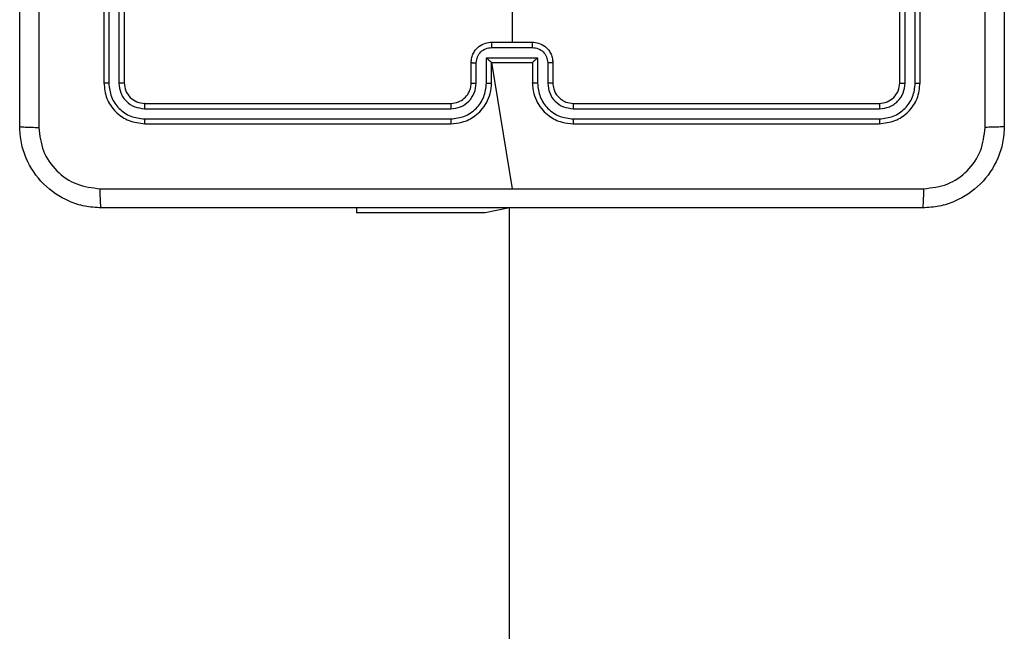
# Model space of a CAD drawing. Units: millimetres. Extents: x 628 to 1348, y 238 to 1266.
# Drawn here: x 1055 to 1065, y 1009 to 1015 of the extents above; entities that cross this region are included whole.
import ezdxf

# ---------------------------------------------------------------- set-up
doc = ezdxf.new("R2010")
doc.units = ezdxf.units.MM
doc.header["$LTSCALE"] = 50

msp = doc.modelspace()

# ---------------------------------------------------------------- linework, layer by layer
at = {"color": 7, "linetype": 'Continuous', "lineweight": 25}
for p, q in [((1055.8497, 1016.9082), (1055.8497, 1013.9082)), ((1055.8971, 1016.9078), (1055.8971, 1013.9058)), ((1055.9972, 1016.9078), (1055.9971, 1013.9058)), ((1056.0497, 1016.9082), (1056.0497, 1013.9082)), ((1063.6497, 1013.9082), (1063.6497, 1016.9082)), ((1063.7022, 1013.9058), (1063.7021, 1016.9078)), ((1063.8023, 1013.9058), (1063.8022, 1016.9078)), ((1063.8497, 1013.9082), (1063.8497, 1016.9082)), ((1059.6495, 1014.2561), (1060.0498, 1014.2561)), ((1059.6497, 1014.3082), (1060.0497, 1014.3082)), ((1059.5995, 1014.156), (1060.0998, 1014.156)), ((1059.5995, 1013.9058), (1059.5995, 1014.156)), ((1060.0998, 1014.156), (1060.0998, 1013.9058)), ((1059.4497, 1013.9082), (1059.4497, 1014.1082)), ((1059.4994, 1013.9058), (1059.4994, 1014.106)), ((1059.6497, 1014.1082), (1059.6496, 1014.1082)), ((1059.6497, 1013.9082), (1059.6497, 1014.1082)), ((1059.6497, 1014.1082), (1060.0497, 1014.1082)), ((1059.6497, 1014.1082), (1059.8497, 1012.871)), ((1060.0497, 1014.1082), (1060.0497, 1013.9082)), ((1060.0497, 1014.1082), (1060.0497, 1014.1082)), ((1060.1999, 1014.106), (1060.1999, 1013.9058)), ((1060.2497, 1014.1082), (1060.2497, 1013.9082)), ((1056.2473, 1013.6556), (1059.2493, 1013.6557)), ((1056.2497, 1013.7082), (1059.2497, 1013.7082)), ((1060.4497, 1013.7082), (1063.4497, 1013.7082)), ((1060.45, 1013.6557), (1063.452, 1013.6556)), ((1056.2473, 1013.5556), (1059.2493, 1013.5556)), ((1060.45, 1013.5556), (1063.452, 1013.5556)), ((1056.2497, 1013.5082), (1059.2497, 1013.5082)), ((1060.4497, 1013.5082), (1063.4497, 1013.5082)), ((1058.3247, 1012.6832), (1058.3247, 1012.6332)), ((1059.8247, 1012.6832), (1059.5878, 1012.6332)), ((1059.8247, 948.4332), (1059.8247, 1012.6832)), ((1059.5878, 1012.6332), (1058.3247, 1012.6332))]:
    msp.add_line(p, q, dxfattribs=at)
at = {"color": 8, "linetype": 'Continuous', "lineweight": 25}
msp.add_line((1059.5878, 1012.6332), (1059.5878, 1012.6332), dxfattribs=at)
at = {"color": 7, "linetype": 'Continuous', "lineweight": 25, "flags": 128}
msp.add_lwpolyline([(1059.9839, 1015.8639), (1059.8497, 1015.7057), (1059.8497, 1015.506), (1059.8497, 1015.3063), (1059.8497, 1015.1067), (1059.8497, 1014.907), (1059.8497, 1014.7074), (1059.8497, 1014.5078), (1059.8497, 1014.3082)], dxfattribs=at)
at = {"color": 7, "linetype": 'Continuous', "lineweight": 25}
for points, knots in [([(1055.0247, 1013.4832), (1055.0247, 1014.3771), (1055.0247, 1016.1653), (1055.0247, 1018.851), (1055.0247, 1020.6392), (1055.0247, 1021.5332)], [0, 0, 0, 0, 0.333296, 0.666701, 1, 1, 1, 1]), ([(1055.2123, 1021.5439), (1055.2124, 1020.6474), (1055.2125, 1018.8546), (1055.2125, 1016.1618), (1055.2124, 1014.3689), (1055.2123, 1013.4724)], [0, 0, 0, 0, 0.333336, 0.666664, 1, 1, 1, 1]), ([(1064.487, 1013.4724), (1064.4869, 1014.3689), (1064.4869, 1016.1618), (1064.4869, 1018.8546), (1064.4869, 1020.6474), (1064.487, 1021.5439)], [0, 0, 0, 0, 0.333336, 0.666664, 1, 1, 1, 1]), ([(1064.6747, 1021.5332), (1064.6747, 1020.6392), (1064.6747, 1018.851), (1064.6747, 1016.1654), (1064.6747, 1014.3771), (1064.6747, 1013.4832)], [0, 0, 0, 0, 0.333296, 0.666701, 1, 1, 1, 1]), ([(1059.4497, 1014.1082), (1059.4509, 1014.1247), (1059.4532, 1014.1569), (1059.4706, 1014.2008), (1059.495, 1014.2374), (1059.5328, 1014.2737), (1059.5851, 1014.3024), (1059.6295, 1014.3064), (1059.6497, 1014.3082)], [0, 0, 0, 0, 0.158462, 0.30743, 0.446896, 0.576855, 0.807275, 1, 1, 1, 1]), ([(1059.4994, 1014.106), (1059.5018, 1014.1256), (1059.5066, 1014.1648), (1059.5409, 1014.2145), (1059.5905, 1014.2492), (1059.6298, 1014.2538), (1059.6495, 1014.2561)], [0, 0, 0, 0, 0.249939, 0.499877, 0.749566, 1, 1, 1, 1]), ([(1059.6497, 1014.3082), (1059.6497, 1014.308), (1059.6496, 1014.3075), (1059.6496, 1014.3044), (1059.6496, 1014.2995), (1059.6496, 1014.293), (1059.6496, 1014.285), (1059.6495, 1014.276), (1059.6495, 1014.2662), (1059.6495, 1014.2594), (1059.6495, 1014.2561)], [0, 0, 0, 0, 0.125043, 0.250193, 0.375254, 0.5, 0.624746, 0.749807, 0.874957, 1, 1, 1, 1]), ([(1060.0498, 1014.2561), (1060.0498, 1014.2594), (1060.0498, 1014.2662), (1060.0498, 1014.276), (1060.0498, 1014.285), (1060.0498, 1014.293), (1060.0497, 1014.2995), (1060.0497, 1014.3044), (1060.0497, 1014.3075), (1060.0497, 1014.308), (1060.0497, 1014.3082)], [0, 0, 0, 0, 0.125043, 0.250193, 0.375254, 0.5, 0.624746, 0.749807, 0.874957, 1, 1, 1, 1]), ([(1060.0497, 1014.3082), (1060.0699, 1014.3064), (1060.1142, 1014.3024), (1060.1665, 1014.2737), (1060.2043, 1014.2374), (1060.2287, 1014.2008), (1060.2462, 1014.1569), (1060.2485, 1014.1247), (1060.2497, 1014.1082)], [0, 0, 0, 0, 0.192725, 0.423145, 0.553104, 0.69257, 0.841538, 1, 1, 1, 1]), ([(1060.0498, 1014.2561), (1060.0695, 1014.2538), (1060.1088, 1014.2492), (1060.1585, 1014.2145), (1060.1927, 1014.1648), (1060.1975, 1014.1256), (1060.1999, 1014.106)], [0, 0, 0, 0, 0.250433, 0.500121, 0.750061, 1, 1, 1, 1]), ([(1059.5995, 1014.156), (1059.605, 1014.1505), (1059.6161, 1014.1395), (1059.6296, 1014.1264), (1059.639, 1014.1174), (1059.6447, 1014.1121), (1059.6485, 1014.1088), (1059.6492, 1014.1084), (1059.6496, 1014.1082)], [0, 0, 0, 0, 0.2514694, 0.5024866, 0.6464973, 0.7757261, 0.8925138, 1, 1, 1, 1]), ([(1060.0998, 1014.156), (1060.0943, 1014.1505), (1060.0833, 1014.1395), (1060.0698, 1014.1264), (1060.0603, 1014.1174), (1060.0546, 1014.1122), (1060.0508, 1014.1088), (1060.0501, 1014.1084), (1060.0497, 1014.1082)], [0, 0, 0, 0, 0.251475, 0.50249, 0.646471, 0.775671, 0.892484, 1, 1, 1, 1]), ([(1059.4497, 1014.1082), (1059.4506, 1014.1078), (1059.4526, 1014.1072), (1059.4658, 1014.1065), (1059.4822, 1014.1061), (1059.4937, 1014.106), (1059.4994, 1014.106)], [0, 0, 0, 0, 0.279846, 0.559079, 0.779488, 1, 1, 1, 1]), ([(1060.2497, 1014.1082), (1060.2487, 1014.1078), (1060.2468, 1014.1072), (1060.2335, 1014.1065), (1060.2171, 1014.1061), (1060.2056, 1014.106), (1060.1999, 1014.106)], [0, 0, 0, 0, 0.279845, 0.55908, 0.779488, 1, 1, 1, 1]), ([(1055.8971, 1013.9058), (1055.89, 1013.9058), (1055.876, 1013.906), (1055.8605, 1013.9066), (1055.8514, 1013.9074), (1055.8502, 1013.9079), (1055.8497, 1013.9082)], [0, 0, 0, 0, 0.2798378, 0.5591461, 0.7795288, 1, 1, 1, 1]), ([(1055.8497, 1013.9082), (1055.8557, 1013.8557), (1055.8677, 1013.7509), (1055.9602, 1013.6186), (1056.0925, 1013.5262), (1056.1973, 1013.5142), (1056.2497, 1013.5082)], [0, 0, 0, 0, 0.250151, 0.500128, 0.750041, 1, 1, 1, 1]), ([(1055.8971, 1013.9058), (1055.9026, 1013.8601), (1055.9137, 1013.7688), (1055.9809, 1013.6711), (1056.0512, 1013.6129), (1056.1324, 1013.5685), (1056.2014, 1013.5607), (1056.2473, 1013.5556)], [0, 0, 0, 0, 0.249619, 0.499221, 0.623817, 0.749846, 1, 1, 1, 1]), ([(1056.0497, 1013.9082), (1056.0486, 1013.9078), (1056.0465, 1013.9071), (1056.0324, 1013.9063), (1056.015, 1013.9058), (1056.0031, 1013.9058), (1055.9971, 1013.9058)], [0, 0, 0, 0, 0.2798433, 0.5590046, 0.7794469, 1, 1, 1, 1]), ([(1055.9971, 1013.9058), (1056.0008, 1013.873), (1056.0064, 1013.8237), (1056.0381, 1013.7657), (1056.0797, 1013.7155), (1056.1494, 1013.6675), (1056.2147, 1013.6596), (1056.2473, 1013.6556)], [0, 0, 0, 0, 0.250153, 0.37617, 0.500781, 0.750383, 1, 1, 1, 1]), ([(1056.0497, 1013.9082), (1056.0527, 1013.8819), (1056.0587, 1013.8296), (1056.105, 1013.7634), (1056.1711, 1013.7172), (1056.2235, 1013.7112), (1056.2497, 1013.7082)], [0, 0, 0, 0, 0.250209, 0.500129, 0.749985, 1, 1, 1, 1]), ([(1059.2493, 1013.5556), (1059.2952, 1013.5608), (1059.3643, 1013.5686), (1059.4455, 1013.6131), (1059.5158, 1013.6713), (1059.5829, 1013.7688), (1059.594, 1013.8602), (1059.5995, 1013.9058)], [0, 0, 0, 0, 0.250115, 0.376409, 0.500757, 0.750377, 1, 1, 1, 1]), ([(1059.2493, 1013.6557), (1059.2821, 1013.6595), (1059.3476, 1013.6671), (1059.4304, 1013.7249), (1059.4875, 1013.8078), (1059.4955, 1013.8732), (1059.4994, 1013.9058)], [0, 0, 0, 0, 0.250433, 0.500125, 0.750064, 1, 1, 1, 1]), ([(1059.2497, 1013.5082), (1059.2868, 1013.5112), (1059.371, 1013.5181), (1059.4734, 1013.5704), (1059.5513, 1013.6406), (1059.6035, 1013.7144), (1059.6419, 1013.8055), (1059.647, 1013.8731), (1059.6497, 1013.9082)], [0, 0, 0, 0, 0.177153, 0.402393, 0.533642, 0.677001, 0.832458, 1, 1, 1, 1]), ([(1059.2497, 1013.7082), (1059.2753, 1013.711), (1059.3233, 1013.7164), (1059.3844, 1013.7554), (1059.4229, 1013.803), (1059.4455, 1013.8558), (1059.4482, 1013.8898), (1059.4497, 1013.9082)], [0, 0, 0, 0, 0.244394, 0.456893, 0.674663, 0.824015, 1, 1, 1, 1]), ([(1059.4497, 1013.9082), (1059.4504, 1013.9079), (1059.452, 1013.9073), (1059.4634, 1013.9065), (1059.4799, 1013.906), (1059.4929, 1013.9059), (1059.4994, 1013.9058)], [0, 0, 0, 0, 0.250169, 0.5, 0.749831, 1, 1, 1, 1]), ([(1059.5995, 1013.9058), (1059.6061, 1013.9059), (1059.6192, 1013.9059), (1059.6358, 1013.9065), (1059.6473, 1013.9072), (1059.6489, 1013.9079), (1059.6497, 1013.9082)], [0, 0, 0, 0, 0.250173, 0.5, 0.749827, 1, 1, 1, 1]), ([(1060.0998, 1013.9058), (1060.0933, 1013.9059), (1060.0802, 1013.9059), (1060.0635, 1013.9065), (1060.052, 1013.9072), (1060.0504, 1013.9079), (1060.0497, 1013.9082)], [0, 0, 0, 0, 0.250171, 0.5, 0.749829, 1, 1, 1, 1]), ([(1060.0497, 1013.9082), (1060.0523, 1013.8731), (1060.0575, 1013.8055), (1060.0958, 1013.7144), (1060.1481, 1013.6406), (1060.2259, 1013.5704), (1060.3283, 1013.5181), (1060.4126, 1013.5112), (1060.4497, 1013.5082)], [0, 0, 0, 0, 0.167542, 0.322999, 0.466358, 0.597607, 0.822847, 1, 1, 1, 1]), ([(1060.0998, 1013.9058), (1060.1053, 1013.8602), (1060.1164, 1013.7688), (1060.1835, 1013.6713), (1060.2538, 1013.6131), (1060.335, 1013.5686), (1060.4041, 1013.5608), (1060.45, 1013.5556)], [0, 0, 0, 0, 0.24962, 0.499238, 0.623577, 0.749883, 1, 1, 1, 1]), ([(1060.2497, 1013.9082), (1060.2489, 1013.9079), (1060.2473, 1013.9073), (1060.2359, 1013.9065), (1060.2194, 1013.906), (1060.2064, 1013.9059), (1060.1999, 1013.9058)], [0, 0, 0, 0, 0.250168, 0.5, 0.749832, 1, 1, 1, 1]), ([(1060.1999, 1013.9058), (1060.2037, 1013.8731), (1060.2113, 1013.8076), (1060.269, 1013.7248), (1060.3519, 1013.6676), (1060.4173, 1013.6597), (1060.45, 1013.6557)], [0, 0, 0, 0, 0.250454, 0.50015, 0.750098, 1, 1, 1, 1]), ([(1060.2497, 1013.9082), (1060.2513, 1013.8885), (1060.2541, 1013.8552), (1060.2706, 1013.8172), (1060.2822, 1013.7985), (1060.2872, 1013.7915), (1060.2877, 1013.7909), (1060.2878, 1013.7906), (1060.2879, 1013.7906), (1060.2879, 1013.7906), (1060.2879, 1013.7906), (1060.2946, 1013.7813), (1060.3113, 1013.7621), (1060.3417, 1013.7383), (1060.3877, 1013.7145), (1060.4253, 1013.7107), (1060.4497, 1013.7082)], [0, 0, 0, 0, 0.1873, 0.318206, 0.392459, 0.39775, 0.400062, 0.400335, 0.400471, 0.400488, 0.400496, 0.400499, 0.510613, 0.642546, 0.768246, 1, 1, 1, 1]), ([(1063.4497, 1013.7082), (1063.4759, 1013.7112), (1063.5282, 1013.7172), (1063.5944, 1013.7634), (1063.6406, 1013.8296), (1063.6467, 1013.8819), (1063.6497, 1013.9082)], [0, 0, 0, 0, 0.250015, 0.499871, 0.749791, 1, 1, 1, 1]), ([(1063.4497, 1013.5082), (1063.5021, 1013.5142), (1063.6068, 1013.5262), (1063.7391, 1013.6186), (1063.8316, 1013.7509), (1063.8436, 1013.8557), (1063.8497, 1013.9082)], [0, 0, 0, 0, 0.249959, 0.499872, 0.749849, 1, 1, 1, 1]), ([(1063.452, 1013.5556), (1063.4977, 1013.5611), (1063.5891, 1013.5721), (1063.6867, 1013.6393), (1063.7449, 1013.7097), (1063.7893, 1013.7909), (1063.7971, 1013.8599), (1063.8023, 1013.9058)], [0, 0, 0, 0, 0.249619, 0.49922, 0.623817, 0.749845, 1, 1, 1, 1]), ([(1063.452, 1013.6556), (1063.4848, 1013.6593), (1063.5341, 1013.6649), (1063.5921, 1013.6966), (1063.6423, 1013.7382), (1063.6903, 1013.8079), (1063.6982, 1013.8732), (1063.7022, 1013.9058)], [0, 0, 0, 0, 0.250153, 0.37617, 0.500781, 0.750382, 1, 1, 1, 1]), ([(1063.6497, 1013.9082), (1063.6507, 1013.9078), (1063.6528, 1013.9071), (1063.6669, 1013.9063), (1063.6843, 1013.9058), (1063.6962, 1013.9058), (1063.7022, 1013.9058)], [0, 0, 0, 0, 0.2798434, 0.5590046, 0.7794469, 1, 1, 1, 1]), ([(1063.8023, 1013.9058), (1063.8093, 1013.9058), (1063.8233, 1013.906), (1063.8388, 1013.9066), (1063.848, 1013.9074), (1063.8491, 1013.9079), (1063.8497, 1013.9082)], [0, 0, 0, 0, 0.279838, 0.559146, 0.779529, 1, 1, 1, 1]), ([(1056.2497, 1013.7082), (1056.2493, 1013.7071), (1056.2486, 1013.705), (1056.2478, 1013.6909), (1056.2473, 1013.6735), (1056.2473, 1013.6616), (1056.2473, 1013.6556)], [0, 0, 0, 0, 0.2798434, 0.5590043, 0.7794467, 1, 1, 1, 1]), ([(1059.2497, 1013.7082), (1059.2496, 1013.708), (1059.2496, 1013.7075), (1059.2495, 1013.7043), (1059.2494, 1013.6995), (1059.2494, 1013.6929), (1059.2493, 1013.6848), (1059.2493, 1013.6757), (1059.2493, 1013.6658), (1059.2493, 1013.659), (1059.2493, 1013.6557)], [0, 0, 0, 0, 0.125044, 0.250195, 0.375257, 0.5, 0.624743, 0.749805, 0.874956, 1, 1, 1, 1]), ([(1060.4497, 1013.7082), (1060.4497, 1013.708), (1060.4497, 1013.7075), (1060.4498, 1013.7043), (1060.4499, 1013.6995), (1060.4499, 1013.6929), (1060.45, 1013.6848), (1060.45, 1013.6757), (1060.45, 1013.6658), (1060.45, 1013.659), (1060.45, 1013.6557)], [0, 0, 0, 0, 0.125044, 0.250192, 0.375253, 0.5, 0.624747, 0.749808, 0.874956, 1, 1, 1, 1]), ([(1063.4497, 1013.7082), (1063.45, 1013.7071), (1063.4507, 1013.705), (1063.4515, 1013.6909), (1063.452, 1013.6735), (1063.452, 1013.6616), (1063.452, 1013.6556)], [0, 0, 0, 0, 0.279843, 0.559004, 0.779447, 1, 1, 1, 1]), ([(1056.2473, 1013.5556), (1056.2474, 1013.5485), (1056.2475, 1013.5345), (1056.2481, 1013.519), (1056.2489, 1013.5099), (1056.2494, 1013.5087), (1056.2497, 1013.5082)], [0, 0, 0, 0, 0.2798379, 0.5591463, 0.7795289, 1, 1, 1, 1]), ([(1059.2493, 1013.5556), (1059.2493, 1013.5493), (1059.2493, 1013.5367), (1059.2494, 1013.5211), (1059.2495, 1013.5103), (1059.2496, 1013.5089), (1059.2497, 1013.5082)], [0, 0, 0, 0, 0.25015, 0.5, 0.74985, 1, 1, 1, 1]), ([(1060.45, 1013.5556), (1060.45, 1013.5493), (1060.45, 1013.5367), (1060.4499, 1013.5211), (1060.4498, 1013.5103), (1060.4497, 1013.5089), (1060.4497, 1013.5082)], [0, 0, 0, 0, 0.250147, 0.5, 0.749853, 1, 1, 1, 1]), ([(1063.452, 1013.5556), (1063.452, 1013.5485), (1063.4518, 1013.5345), (1063.4512, 1013.519), (1063.4505, 1013.5099), (1063.4499, 1013.5087), (1063.4497, 1013.5082)], [0, 0, 0, 0, 0.279838, 0.559146, 0.779529, 1, 1, 1, 1]), ([(1055.0247, 1013.4832), (1055.0276, 1013.4818), (1055.0334, 1013.4791), (1055.0758, 1013.4756), (1055.1375, 1013.4731), (1055.1874, 1013.4727), (1055.2123, 1013.4724)], [0, 0, 0, 0, 0.249939, 0.499873, 0.749597, 1, 1, 1, 1]), ([(1055.8247, 1012.6832), (1055.7701, 1012.6864), (1055.6625, 1012.6928), (1055.4623, 1012.7577), (1055.2446, 1012.9032), (1055.0991, 1013.1209), (1055.0343, 1013.3211), (1055.0279, 1013.4287), (1055.0247, 1013.4832)], [0, 0, 0, 0, 0.130546, 0.257575, 0.500017, 0.742666, 0.869631, 1, 1, 1, 1]), ([(1055.2123, 1013.4724), (1055.2214, 1013.3937), (1055.2395, 1013.2362), (1055.3785, 1013.0371), (1055.5778, 1012.8985), (1055.7352, 1012.8801), (1055.8139, 1012.8708)], [0, 0, 0, 0, 0.249954, 0.500054, 0.749966, 1, 1, 1, 1]), ([(1064.6747, 1013.4832), (1064.6714, 1013.4286), (1064.665, 1013.321), (1064.6001, 1013.1208), (1064.4546, 1012.9031), (1064.2369, 1012.7576), (1064.0367, 1012.6928), (1063.9291, 1012.6864), (1063.8747, 1012.6832)], [0, 0, 0, 0, 0.130546, 0.257575, 0.500017, 0.742666, 0.869631, 1, 1, 1, 1]), ([(1063.8854, 1012.8708), (1063.9641, 1012.8799), (1064.1216, 1012.898), (1064.3208, 1013.037), (1064.4593, 1013.2363), (1064.4777, 1013.3937), (1064.487, 1013.4724)], [0, 0, 0, 0, 0.249954, 0.500054, 0.749966, 1, 1, 1, 1]), ([(1064.6747, 1013.4832), (1064.6719, 1013.4818), (1064.6663, 1013.4791), (1064.6235, 1013.4756), (1064.5617, 1013.4732), (1064.5119, 1013.4727), (1064.487, 1013.4724)], [0, 0, 0, 0, 0.250402, 0.500126, 0.750061, 1, 1, 1, 1]), ([(1055.8139, 1012.8708), (1056.4862, 1012.8709), (1057.8307, 1012.8709), (1059.1767, 1012.8709), (1059.8497, 1012.8709)], [0, 0, 0, 0, 0.500008, 1, 1, 1, 1]), ([(1055.8247, 1012.6832), (1055.8233, 1012.686), (1055.8206, 1012.6916), (1055.8171, 1012.7343), (1055.8147, 1012.7962), (1055.8142, 1012.8459), (1055.8139, 1012.8708)], [0, 0, 0, 0, 0.250402, 0.500126, 0.750061, 1, 1, 1, 1]), ([(1059.8497, 1012.8709), (1060.5226, 1012.8709), (1061.8686, 1012.8709), (1063.2131, 1012.8709), (1063.8854, 1012.8708)], [0, 0, 0, 0, 0.499992, 1, 1, 1, 1]), ([(1063.8747, 1012.6832), (1063.876, 1012.6861), (1063.8787, 1012.6919), (1063.8822, 1012.7343), (1063.8847, 1012.796), (1063.8852, 1012.8459), (1063.8854, 1012.8708)], [0, 0, 0, 0, 0.249939, 0.499873, 0.749597, 1, 1, 1, 1]), ([(1063.8747, 1012.6832), (1062.9807, 1012.6832), (1061.1925, 1012.6832), (1058.5069, 1012.6832), (1056.7186, 1012.6832), (1055.8247, 1012.6832)], [0, 0, 0, 0, 0.333296, 0.666701, 1, 1, 1, 1])]:
    msp.add_open_spline(points, degree=3, knots=knots, dxfattribs=at)

doc.saveas('drawing.dxf')
